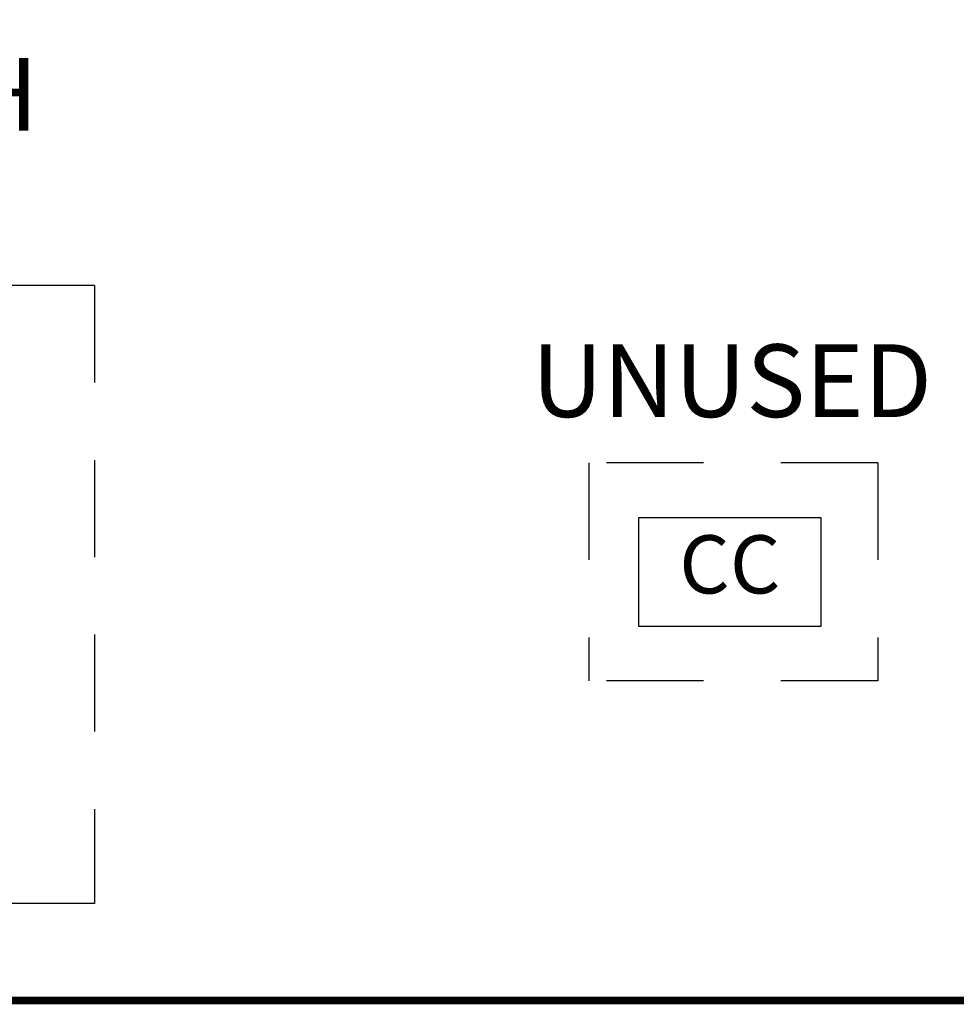
# Model space of a CAD drawing. Extents: x 0.5 to 8, y 0.5 to 10.7.
# Drawn here: x 5.4 to 6.6, y 4 to 5.3 of the extents above; entities that cross this region are included whole.
import ezdxf
from ezdxf.enums import TextEntityAlignment as Align

# ---------------------------------------------------------------- set-up
doc = ezdxf.new("R2010")
doc.units = 0
doc.header["$MEASUREMENT"] = 0
doc.linetypes.add('HIDDEN2', pattern=[0.1875, 0.125, -0.0625])
for name, color, linetype in [('001-HIDDEN-YELLOW', 2, 'HIDDEN2'), ('001-OBJECT-WHITE', 8, 'CONTINUOUS'), ('001-TEXT', 91, 'CONTINUOUS'), ('001-TITLE', 9, 'CONTINUOUS')]:
    doc.layers.add(name, color=color, linetype=linetype)
doc.styles.add('ROMANS', font='romans')

# ---------------------------------------------------------------- blocks, each defined once
blk = doc.blocks.new('SWCONF')
at = {"layer": '001-HIDDEN-YELLOW'}
for p, q in [((1.2656, 0), (0, 0)), ((1.2656, 0), (1.2656, -0.7969)), ((1.2656, -0.7969), (0, -0.7969))]:
    blk.add_line(p, q, dxfattribs=at)
at = {"layer": '001-TEXT', "style": 'ROMANS'}
blk.add_text('AUXILIARY SWITCH', height=0.09375, dxfattribs=at).set_placement((0.6328, 0.2344), align=Align.MIDDLE)

msp = doc.modelspace()

# ---------------------------------------------------------------- linework, layer by layer
at = {"layer": '001-HIDDEN-YELLOW'}
for p, q in [((6.5412, 4.7244), (6.1683, 4.7244)), ((6.1683, 4.7244), (6.1683, 4.4432)), ((6.5412, 4.7244), (6.5412, 4.4432)), ((6.5412, 4.4432), (6.1683, 4.4432))]:
    msp.add_line(p, q, dxfattribs=at)
at = {"layer": '001-OBJECT-WHITE', "const_width": 0.01}
msp.add_lwpolyline([(0.5, 9), (0.5, 4.0312), (8, 4.0312), (8, 9)], close=True, dxfattribs=at)
at = {"layer": '001-OBJECT-WHITE'}
msp.add_lwpolyline([(6.2331, 4.6541), (6.4675, 4.6541), (6.4675, 4.5135), (6.2331, 4.5135)], close=True, dxfattribs=at)

# ---------------------------------------------------------------- block references
at = {"layer": '001-TITLE'}
msp.add_blockref('SWCONF', (4.2656, 4.953), dxfattribs=at)

# ---------------------------------------------------------------- texts
at = {"layer": '001-TEXT', "style": 'ROMANS'}
for s, height, p in [('UNUSED', 0.09375, (6.3528, 4.8182)), ('CC', 0.075, (6.3503, 4.5838))]:
    msp.add_text(s, height=height, dxfattribs=at).set_placement(p, align=Align.MIDDLE)

doc.saveas('drawing.dxf')
